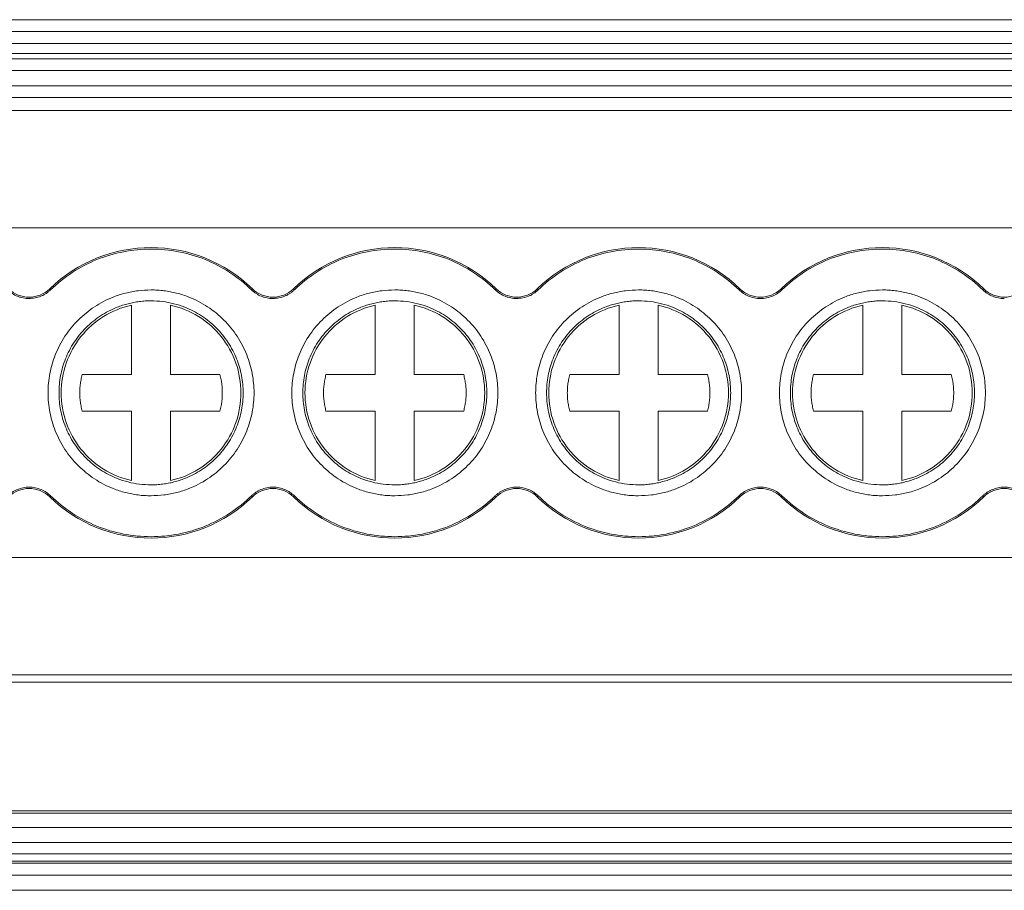
# Model space of a CAD drawing. Units: millimetres. Extents: x 1733 to 2096, y 1152 to 1304.
# Drawn here: x 1864 to 1889, y 1195 to 1217 of the extents above; entities that cross this region are included whole.
import ezdxf

# ---------------------------------------------------------------- set-up
doc = ezdxf.new("R2010")
doc.units = ezdxf.units.MM

# ---------------------------------------------------------------- blocks, each defined once
blk = doc.blocks.new('2')
at = {"color": 7, "linetype": 'Continuous', "lineweight": 15}
for p, q in [((1839.785, 1217.47), (1926.684, 1217.47)), ((1839.785, 1217.169), (1926.684, 1217.169)), ((1839.785, 1216.861), (1926.684, 1216.861)), ((1926.684, 1216.601), (1839.785, 1216.601)), ((1926.684, 1216.467), (1839.785, 1216.467)), ((1926.684, 1216.166), (1839.785, 1216.166)), ((1839.785, 1215.773), (1926.684, 1215.773)), ((1926.684, 1215.472), (1839.785, 1215.472)), ((1926.684, 1215.14), (1839.785, 1215.14)), ((1926.684, 1212.13), (1839.785, 1212.13)), ((1864.757, 1210.568), (1864.781, 1210.543)), ((1869.929, 1210.543), (1869.953, 1210.568)), ((1871.007, 1210.568), (1871.031, 1210.543)), ((1876.179, 1210.543), (1876.203, 1210.568)), ((1877.257, 1210.568), (1877.281, 1210.543)), ((1882.429, 1210.543), (1882.453, 1210.568)), ((1883.507, 1210.568), (1883.531, 1210.543)), ((1888.679, 1210.543), (1888.703, 1210.568)), ((1866.855, 1208.371), (1866.855, 1210.149)), ((1867.855, 1210.149), (1867.855, 1208.371)), ((1873.105, 1208.371), (1873.105, 1210.149)), ((1874.105, 1210.149), (1874.105, 1208.371)), ((1879.355, 1208.371), (1879.355, 1210.149)), ((1880.355, 1210.149), (1880.355, 1208.371)), ((1885.605, 1208.371), (1885.605, 1210.149)), ((1886.605, 1210.149), (1886.605, 1208.371)), ((1865.59, 1208.371), (1866.855, 1208.371)), ((1867.855, 1208.371), (1869.121, 1208.371)), ((1871.84, 1208.371), (1873.105, 1208.371)), ((1874.105, 1208.371), (1875.371, 1208.371)), ((1878.09, 1208.371), (1879.355, 1208.371)), ((1880.355, 1208.371), (1881.621, 1208.371)), ((1884.34, 1208.371), (1885.605, 1208.371)), ((1886.605, 1208.371), (1887.871, 1208.371)), ((1866.855, 1207.429), (1865.59, 1207.429)), ((1866.855, 1205.651), (1866.855, 1207.429)), ((1867.855, 1207.429), (1867.855, 1205.651)), ((1869.121, 1207.429), (1867.855, 1207.429)), ((1873.105, 1207.429), (1871.84, 1207.429)), ((1873.105, 1205.651), (1873.105, 1207.429)), ((1874.105, 1207.429), (1874.105, 1205.651)), ((1875.371, 1207.429), (1874.105, 1207.429)), ((1879.355, 1207.429), (1878.09, 1207.429)), ((1879.355, 1205.651), (1879.355, 1207.429)), ((1880.355, 1207.429), (1880.355, 1205.651)), ((1881.621, 1207.429), (1880.355, 1207.429)), ((1885.605, 1207.429), (1884.34, 1207.429)), ((1885.605, 1205.651), (1885.605, 1207.429)), ((1886.605, 1207.429), (1886.605, 1205.651)), ((1887.871, 1207.429), (1886.605, 1207.429)), ((1864.781, 1205.257), (1864.757, 1205.232)), ((1869.953, 1205.232), (1869.929, 1205.257)), ((1871.031, 1205.257), (1871.007, 1205.232)), ((1876.203, 1205.232), (1876.179, 1205.257)), ((1877.281, 1205.257), (1877.257, 1205.232)), ((1882.453, 1205.232), (1882.429, 1205.257)), ((1883.531, 1205.257), (1883.507, 1205.232)), ((1888.703, 1205.232), (1888.679, 1205.257)), ((1839.785, 1203.675), (1926.684, 1203.675)), ((1839.785, 1200.666), (1926.684, 1200.666)), ((1839.785, 1200.48), (1926.684, 1200.48)), ((1926.684, 1197.182), (1839.785, 1197.182)), ((1839.785, 1197.121), (1926.684, 1197.121)), ((1839.785, 1196.754), (1926.684, 1196.754)), ((1839.785, 1196.368), (1926.684, 1196.368)), ((1839.785, 1196.079), (1926.684, 1196.079)), ((1926.684, 1195.886), (1839.785, 1195.886)), ((1926.684, 1195.839), (1839.785, 1195.839)), ((1839.785, 1195.526), (1926.684, 1195.526)), ((1926.684, 1195.142), (1839.785, 1195.142))]:
    blk.add_line(p, q, dxfattribs=at)
for centre, radius, start, end in [((1867.355, 1207.9), 3.724, 45.7572, 134.2428), ((1873.605, 1207.9), 3.724, 45.7572, 134.2428), ((1879.855, 1207.9), 3.724, 45.7572, 134.2428), ((1886.105, 1207.9), 3.724, 45.7572, 134.2428), ((1864.23, 1211.109), 0.755, 225.7572, 314.2428), ((1870.48, 1211.109), 0.755, 225.7572, 314.2428), ((1876.73, 1211.109), 0.755, 225.7572, 314.2428), ((1882.98, 1211.109), 0.755, 225.7572, 314.2428), ((1889.23, 1211.109), 0.755, 225.7572, 314.2428), ((1864.23, 1204.691), 0.755, 45.7572, 134.2428), ((1870.48, 1204.691), 0.755, 45.7572, 134.2428), ((1876.73, 1204.691), 0.755, 45.7572, 134.2428), ((1882.98, 1204.691), 0.755, 45.7572, 134.2428), ((1889.23, 1204.691), 0.755, 45.7572, 134.2428), ((1867.355, 1207.9), 3.724, 225.7572, 314.2428), ((1873.605, 1207.9), 3.724, 225.7572, 314.2428), ((1879.855, 1207.9), 3.724, 225.7572, 314.2428), ((1886.105, 1207.9), 3.724, 225.7572, 314.2428)]:
    blk.add_arc(centre, radius, start, end, dxfattribs=at)
for points, knots in [([(1867.355, 1211.589), (1866.881, 1211.589), (1866.406, 1211.496), (1865.526, 1211.139), (1865.122, 1210.874), (1864.781, 1210.543)], [0, 0, 0, 0, 0.5, 0.5, 1, 1, 1, 1]), ([(1869.929, 1210.543), (1869.589, 1210.874), (1869.184, 1211.139), (1868.305, 1211.496), (1867.83, 1211.589), (1867.355, 1211.589)], [0, 0, 0, 0, 0.5, 0.5, 1, 1, 1, 1]), ([(1873.605, 1211.589), (1873.131, 1211.589), (1872.656, 1211.496), (1871.776, 1211.139), (1871.372, 1210.874), (1871.031, 1210.543)], [0, 0, 0, 0, 0.5, 0.5, 1, 1, 1, 1]), ([(1876.179, 1210.543), (1875.839, 1210.874), (1875.434, 1211.139), (1874.555, 1211.496), (1874.08, 1211.589), (1873.605, 1211.589)], [0, 0, 0, 0, 0.5, 0.5, 1, 1, 1, 1]), ([(1879.855, 1211.589), (1879.381, 1211.589), (1878.906, 1211.496), (1878.026, 1211.139), (1877.622, 1210.874), (1877.281, 1210.543)], [0, 0, 0, 0, 0.5, 0.5, 1, 1, 1, 1]), ([(1882.429, 1210.543), (1882.089, 1210.874), (1881.684, 1211.139), (1880.805, 1211.496), (1880.33, 1211.589), (1879.855, 1211.589)], [0, 0, 0, 0, 0.5, 0.5, 1, 1, 1, 1]), ([(1886.105, 1211.589), (1885.631, 1211.589), (1885.156, 1211.496), (1884.276, 1211.139), (1883.872, 1210.874), (1883.531, 1210.543)], [0, 0, 0, 0, 0.5, 0.5, 1, 1, 1, 1]), ([(1888.679, 1210.543), (1888.339, 1210.874), (1887.934, 1211.139), (1887.055, 1211.496), (1886.58, 1211.589), (1886.105, 1211.589)], [0, 0, 0, 0, 0.5, 0.5, 1, 1, 1, 1]), ([(1864.23, 1210.319), (1864.205, 1210.32), (1864.154, 1210.321), (1864.078, 1210.333), (1864.004, 1210.351), (1863.909, 1210.384), (1863.795, 1210.442), (1863.718, 1210.509), (1863.679, 1210.543)], [0, 0, 0, 0, 0.126149, 0.250816, 0.375136, 0.500256, 0.747973, 1, 1, 1, 1]), ([(1864.781, 1210.543), (1864.763, 1210.526), (1864.725, 1210.491), (1864.663, 1210.447), (1864.597, 1210.408), (1864.506, 1210.366), (1864.383, 1210.327), (1864.282, 1210.322), (1864.23, 1210.319)], [0, 0, 0, 0, 0.126149, 0.250816, 0.375136, 0.500256, 0.747973, 1, 1, 1, 1]), ([(1867.355, 1205.26), (1867.3, 1205.261), (1867.189, 1205.263), (1867.023, 1205.279), (1866.86, 1205.305), (1866.699, 1205.341), (1866.54, 1205.387), (1866.267, 1205.486), (1865.895, 1205.677), (1865.476, 1206.021), (1865.132, 1206.44), (1864.89, 1206.909), (1864.746, 1207.402), (1864.7, 1207.9), (1864.746, 1208.398), (1864.89, 1208.891), (1865.132, 1209.36), (1865.476, 1209.779), (1865.895, 1210.123), (1866.316, 1210.34), (1866.697, 1210.464), (1867.023, 1210.528), (1867.244, 1210.536), (1867.355, 1210.54)], [0, 0, 0, 0, 0.020164, 0.040164, 0.060081, 0.079995, 0.099985, 0.12013, 0.185079, 0.250093, 0.315042, 0.380056, 0.44001, 0.500029, 0.559984, 0.620002, 0.684951, 0.749965, 0.814914, 0.879928, 0.920016, 0.959827, 1, 1, 1, 1]), ([(1867.355, 1210.54), (1867.411, 1210.539), (1867.522, 1210.537), (1867.687, 1210.521), (1867.85, 1210.496), (1868.012, 1210.459), (1868.171, 1210.413), (1868.444, 1210.314), (1868.815, 1210.123), (1869.235, 1209.78), (1869.578, 1209.36), (1869.82, 1208.891), (1869.965, 1208.398), (1870.011, 1207.9), (1869.965, 1207.403), (1869.82, 1206.91), (1869.578, 1206.44), (1869.235, 1206.021), (1868.816, 1205.677), (1868.395, 1205.46), (1868.014, 1205.337), (1867.687, 1205.272), (1867.466, 1205.264), (1867.355, 1205.26)], [0, 0, 0, 0, 0.020164, 0.040164, 0.060081, 0.079995, 0.099985, 0.12013, 0.185079, 0.250093, 0.315042, 0.380056, 0.44001, 0.500029, 0.559984, 0.620002, 0.684951, 0.749965, 0.814914, 0.879928, 0.920016, 0.959827, 1, 1, 1, 1]), ([(1870.48, 1210.319), (1870.455, 1210.32), (1870.404, 1210.321), (1870.328, 1210.333), (1870.254, 1210.351), (1870.159, 1210.384), (1870.045, 1210.442), (1869.968, 1210.509), (1869.929, 1210.543)], [0, 0, 0, 0, 0.126149, 0.2508157, 0.3751362, 0.5002556, 0.7479729, 1, 1, 1, 1]), ([(1871.031, 1210.543), (1871.013, 1210.526), (1870.975, 1210.491), (1870.913, 1210.447), (1870.847, 1210.408), (1870.756, 1210.366), (1870.633, 1210.327), (1870.532, 1210.322), (1870.48, 1210.319)], [0, 0, 0, 0, 0.126149, 0.250816, 0.375136, 0.500256, 0.747973, 1, 1, 1, 1]), ([(1873.605, 1205.26), (1873.55, 1205.261), (1873.439, 1205.263), (1873.273, 1205.279), (1873.11, 1205.305), (1872.949, 1205.341), (1872.79, 1205.387), (1872.517, 1205.486), (1872.145, 1205.677), (1871.726, 1206.021), (1871.382, 1206.44), (1871.14, 1206.909), (1870.996, 1207.402), (1870.95, 1207.9), (1870.996, 1208.398), (1871.14, 1208.891), (1871.382, 1209.36), (1871.726, 1209.779), (1872.145, 1210.123), (1872.566, 1210.34), (1872.947, 1210.464), (1873.273, 1210.528), (1873.494, 1210.536), (1873.605, 1210.54)], [0, 0, 0, 0, 0.0201635, 0.0401643, 0.0600815, 0.0799949, 0.0999846, 0.1201297, 0.1850788, 0.2500926, 0.3150417, 0.3800556, 0.4400102, 0.5000289, 0.5599836, 0.6200023, 0.6849514, 0.7499652, 0.8149143, 0.8799281, 0.9200161, 0.9598265, 1, 1, 1, 1]), ([(1873.605, 1210.54), (1873.661, 1210.539), (1873.772, 1210.537), (1873.937, 1210.521), (1874.1, 1210.496), (1874.262, 1210.459), (1874.421, 1210.413), (1874.694, 1210.314), (1875.065, 1210.123), (1875.485, 1209.78), (1875.828, 1209.36), (1876.07, 1208.891), (1876.215, 1208.398), (1876.261, 1207.9), (1876.215, 1207.403), (1876.07, 1206.91), (1875.828, 1206.44), (1875.485, 1206.021), (1875.066, 1205.677), (1874.645, 1205.46), (1874.264, 1205.337), (1873.937, 1205.272), (1873.716, 1205.264), (1873.605, 1205.26)], [0, 0, 0, 0, 0.020164, 0.040164, 0.060081, 0.079995, 0.099985, 0.12013, 0.185079, 0.250093, 0.315042, 0.380056, 0.44001, 0.500029, 0.559984, 0.620002, 0.684951, 0.749965, 0.814914, 0.879928, 0.920016, 0.959827, 1, 1, 1, 1]), ([(1876.73, 1210.319), (1876.705, 1210.32), (1876.654, 1210.321), (1876.578, 1210.333), (1876.504, 1210.351), (1876.409, 1210.384), (1876.295, 1210.442), (1876.218, 1210.509), (1876.179, 1210.543)], [0, 0, 0, 0, 0.126149, 0.250816, 0.375136, 0.500256, 0.747973, 1, 1, 1, 1]), ([(1877.281, 1210.543), (1877.263, 1210.526), (1877.225, 1210.491), (1877.163, 1210.447), (1877.097, 1210.408), (1877.006, 1210.366), (1876.883, 1210.327), (1876.782, 1210.322), (1876.73, 1210.319)], [0, 0, 0, 0, 0.126149, 0.2508157, 0.3751362, 0.5002556, 0.7479729, 1, 1, 1, 1]), ([(1879.855, 1205.26), (1879.8, 1205.261), (1879.689, 1205.263), (1879.523, 1205.279), (1879.36, 1205.305), (1879.199, 1205.341), (1879.04, 1205.387), (1878.767, 1205.486), (1878.395, 1205.677), (1877.976, 1206.021), (1877.632, 1206.44), (1877.39, 1206.909), (1877.246, 1207.402), (1877.2, 1207.9), (1877.246, 1208.398), (1877.39, 1208.891), (1877.632, 1209.36), (1877.976, 1209.779), (1878.395, 1210.123), (1878.816, 1210.34), (1879.197, 1210.464), (1879.523, 1210.528), (1879.744, 1210.536), (1879.855, 1210.54)], [0, 0, 0, 0, 0.020164, 0.040164, 0.060081, 0.079995, 0.099985, 0.12013, 0.185079, 0.250093, 0.315042, 0.380056, 0.44001, 0.500029, 0.559984, 0.620002, 0.684951, 0.749965, 0.814914, 0.879928, 0.920016, 0.959827, 1, 1, 1, 1]), ([(1879.855, 1210.54), (1879.911, 1210.539), (1880.022, 1210.537), (1880.187, 1210.521), (1880.35, 1210.496), (1880.512, 1210.459), (1880.671, 1210.413), (1880.944, 1210.314), (1881.315, 1210.123), (1881.735, 1209.78), (1882.078, 1209.36), (1882.32, 1208.891), (1882.465, 1208.398), (1882.511, 1207.9), (1882.465, 1207.403), (1882.32, 1206.91), (1882.078, 1206.44), (1881.735, 1206.021), (1881.316, 1205.677), (1880.895, 1205.46), (1880.514, 1205.337), (1880.187, 1205.272), (1879.966, 1205.264), (1879.855, 1205.26)], [0, 0, 0, 0, 0.020164, 0.040164, 0.060081, 0.079995, 0.099985, 0.12013, 0.185079, 0.250093, 0.315042, 0.380056, 0.44001, 0.500029, 0.559984, 0.620002, 0.684951, 0.749965, 0.814914, 0.879928, 0.920016, 0.959827, 1, 1, 1, 1]), ([(1883.531, 1210.543), (1883.513, 1210.526), (1883.477, 1210.493), (1883.418, 1210.45), (1883.355, 1210.412), (1883.264, 1210.368), (1883.139, 1210.329), (1882.98, 1210.314), (1882.822, 1210.329), (1882.674, 1210.376), (1882.54, 1210.446), (1882.466, 1210.511), (1882.429, 1210.543)], [0, 0, 0, 0, 0.06047, 0.120371, 0.180222, 0.240541, 0.37012, 0.500125, 0.629704, 0.759709, 0.879537, 1, 1, 1, 1]), ([(1886.105, 1205.26), (1886.05, 1205.261), (1885.939, 1205.263), (1885.773, 1205.279), (1885.61, 1205.305), (1885.449, 1205.341), (1885.29, 1205.387), (1885.017, 1205.486), (1884.645, 1205.677), (1884.226, 1206.021), (1883.882, 1206.44), (1883.64, 1206.909), (1883.496, 1207.402), (1883.45, 1207.9), (1883.496, 1208.398), (1883.64, 1208.891), (1883.882, 1209.36), (1884.226, 1209.779), (1884.645, 1210.123), (1885.066, 1210.34), (1885.447, 1210.464), (1885.773, 1210.528), (1885.994, 1210.536), (1886.105, 1210.54)], [0, 0, 0, 0, 0.020164, 0.040164, 0.060081, 0.079995, 0.099985, 0.12013, 0.185079, 0.250093, 0.315042, 0.380056, 0.44001, 0.500029, 0.559984, 0.620002, 0.684951, 0.749965, 0.814914, 0.879928, 0.920016, 0.959827, 1, 1, 1, 1]), ([(1886.105, 1210.54), (1886.161, 1210.539), (1886.272, 1210.537), (1886.437, 1210.521), (1886.6, 1210.496), (1886.762, 1210.459), (1886.921, 1210.413), (1887.194, 1210.314), (1887.565, 1210.123), (1887.985, 1209.78), (1888.328, 1209.36), (1888.57, 1208.891), (1888.715, 1208.398), (1888.761, 1207.9), (1888.715, 1207.403), (1888.57, 1206.91), (1888.328, 1206.44), (1887.985, 1206.021), (1887.566, 1205.677), (1887.145, 1205.46), (1886.764, 1205.337), (1886.437, 1205.272), (1886.216, 1205.264), (1886.105, 1205.26)], [0, 0, 0, 0, 0.020164, 0.040164, 0.060081, 0.079995, 0.099985, 0.12013, 0.185079, 0.250093, 0.315042, 0.380056, 0.44001, 0.500029, 0.559984, 0.620002, 0.684951, 0.749965, 0.814914, 0.879928, 0.920016, 0.959827, 1, 1, 1, 1]), ([(1889.23, 1210.319), (1889.205, 1210.32), (1889.154, 1210.321), (1889.078, 1210.333), (1889.004, 1210.351), (1888.909, 1210.384), (1888.795, 1210.442), (1888.718, 1210.509), (1888.679, 1210.543)], [0, 0, 0, 0, 0.126149, 0.250816, 0.375136, 0.500256, 0.747973, 1, 1, 1, 1]), ([(1867.355, 1210.26), (1867.306, 1210.259), (1867.206, 1210.258), (1867.059, 1210.243), (1866.913, 1210.22), (1866.768, 1210.188), (1866.626, 1210.146), (1866.382, 1210.058), (1866.05, 1209.887), (1865.675, 1209.58), (1865.368, 1209.206), (1865.152, 1208.786), (1865.023, 1208.345), (1864.982, 1207.9), (1865.023, 1207.455), (1865.152, 1207.015), (1865.368, 1206.595), (1865.675, 1206.22), (1866.05, 1205.913), (1866.426, 1205.719), (1866.767, 1205.608), (1867.058, 1205.551), (1867.256, 1205.544), (1867.355, 1205.54)], [0, 0, 0, 0, 0.020165, 0.040166, 0.060083, 0.079997, 0.099986, 0.120129, 0.185075, 0.250092, 0.315038, 0.380055, 0.440006, 0.500029, 0.55998, 0.620002, 0.684948, 0.749965, 0.81491, 0.879928, 0.920011, 0.959821, 1, 1, 1, 1]), ([(1866.855, 1210.149), (1866.602, 1210.093), (1866.358, 1209.993), (1865.917, 1209.719), (1865.72, 1209.544), (1865.396, 1209.139), (1865.268, 1208.909), (1865.096, 1208.419), (1865.051, 1208.16), (1865.051, 1207.9)], [0, 0, 0, 0, 0.25, 0.25, 0.5, 0.5, 0.75, 0.75, 1, 1, 1, 1]), ([(1867.355, 1205.54), (1867.405, 1205.541), (1867.504, 1205.543), (1867.652, 1205.557), (1867.798, 1205.58), (1867.942, 1205.612), (1868.085, 1205.654), (1868.329, 1205.742), (1868.661, 1205.913), (1869.035, 1206.22), (1869.342, 1206.595), (1869.559, 1207.014), (1869.688, 1207.455), (1869.729, 1207.9), (1869.688, 1208.345), (1869.559, 1208.786), (1869.342, 1209.205), (1869.035, 1209.58), (1868.661, 1209.887), (1868.285, 1210.081), (1867.944, 1210.192), (1867.652, 1210.25), (1867.455, 1210.257), (1867.355, 1210.26)], [0, 0, 0, 0, 0.020165, 0.040166, 0.060083, 0.079997, 0.099986, 0.120129, 0.185075, 0.250092, 0.315038, 0.380055, 0.440006, 0.500029, 0.55998, 0.620002, 0.684948, 0.749965, 0.81491, 0.879928, 0.920011, 0.959821, 1, 1, 1, 1]), ([(1869.659, 1207.9), (1869.659, 1208.16), (1869.615, 1208.419), (1869.443, 1208.909), (1869.315, 1209.139), (1868.99, 1209.544), (1868.793, 1209.719), (1868.352, 1209.993), (1868.109, 1210.093), (1867.855, 1210.149)], [0, 0, 0, 0, 0.25, 0.25, 0.5, 0.5, 0.75, 0.75, 1, 1, 1, 1]), ([(1873.605, 1210.26), (1873.556, 1210.259), (1873.456, 1210.258), (1873.309, 1210.243), (1873.163, 1210.22), (1873.018, 1210.188), (1872.876, 1210.146), (1872.632, 1210.058), (1872.3, 1209.887), (1871.925, 1209.58), (1871.618, 1209.206), (1871.402, 1208.786), (1871.273, 1208.345), (1871.232, 1207.9), (1871.273, 1207.455), (1871.402, 1207.015), (1871.618, 1206.595), (1871.925, 1206.22), (1872.3, 1205.913), (1872.676, 1205.719), (1873.017, 1205.608), (1873.308, 1205.551), (1873.506, 1205.544), (1873.605, 1205.54)], [0, 0, 0, 0, 0.020165, 0.040166, 0.060083, 0.079997, 0.099986, 0.120129, 0.185075, 0.250092, 0.315038, 0.380055, 0.440006, 0.500029, 0.55998, 0.620002, 0.684948, 0.749965, 0.81491, 0.879928, 0.920011, 0.959821, 1, 1, 1, 1]), ([(1873.105, 1210.149), (1872.852, 1210.093), (1872.608, 1209.993), (1872.167, 1209.719), (1871.97, 1209.544), (1871.646, 1209.139), (1871.518, 1208.909), (1871.346, 1208.419), (1871.301, 1208.16), (1871.301, 1207.9)], [0, 0, 0, 0, 0.25, 0.25, 0.5, 0.5, 0.75, 0.75, 1, 1, 1, 1]), ([(1873.605, 1205.54), (1873.655, 1205.541), (1873.754, 1205.543), (1873.902, 1205.557), (1874.048, 1205.58), (1874.192, 1205.612), (1874.335, 1205.654), (1874.579, 1205.742), (1874.911, 1205.913), (1875.285, 1206.22), (1875.592, 1206.595), (1875.809, 1207.014), (1875.938, 1207.455), (1875.979, 1207.9), (1875.938, 1208.345), (1875.809, 1208.786), (1875.592, 1209.205), (1875.285, 1209.58), (1874.911, 1209.887), (1874.535, 1210.081), (1874.194, 1210.192), (1873.902, 1210.25), (1873.705, 1210.257), (1873.605, 1210.26)], [0, 0, 0, 0, 0.020165, 0.040166, 0.060083, 0.079997, 0.099986, 0.120129, 0.185075, 0.250092, 0.315038, 0.380055, 0.440006, 0.500029, 0.55998, 0.620002, 0.684948, 0.749965, 0.81491, 0.879928, 0.920011, 0.959821, 1, 1, 1, 1]), ([(1875.909, 1207.9), (1875.909, 1208.16), (1875.865, 1208.419), (1875.693, 1208.909), (1875.565, 1209.139), (1875.24, 1209.544), (1875.043, 1209.719), (1874.602, 1209.993), (1874.359, 1210.093), (1874.105, 1210.149)], [0, 0, 0, 0, 0.25, 0.25, 0.5, 0.5, 0.75, 0.75, 1, 1, 1, 1]), ([(1879.855, 1210.26), (1879.806, 1210.259), (1879.706, 1210.258), (1879.559, 1210.243), (1879.413, 1210.22), (1879.268, 1210.188), (1879.126, 1210.146), (1878.882, 1210.058), (1878.55, 1209.887), (1878.175, 1209.58), (1877.868, 1209.206), (1877.652, 1208.786), (1877.523, 1208.345), (1877.482, 1207.9), (1877.523, 1207.455), (1877.652, 1207.015), (1877.868, 1206.595), (1878.175, 1206.22), (1878.55, 1205.913), (1878.926, 1205.719), (1879.267, 1205.608), (1879.558, 1205.551), (1879.756, 1205.544), (1879.855, 1205.54)], [0, 0, 0, 0, 0.020165, 0.040166, 0.060083, 0.079997, 0.099986, 0.120129, 0.185075, 0.250092, 0.315038, 0.380055, 0.440006, 0.500029, 0.55998, 0.620002, 0.684948, 0.749965, 0.81491, 0.879928, 0.920011, 0.959821, 1, 1, 1, 1]), ([(1879.355, 1210.149), (1879.102, 1210.093), (1878.858, 1209.993), (1878.417, 1209.719), (1878.22, 1209.544), (1877.896, 1209.139), (1877.768, 1208.909), (1877.596, 1208.419), (1877.551, 1208.16), (1877.551, 1207.9)], [0, 0, 0, 0, 0.25, 0.25, 0.5, 0.5, 0.75, 0.75, 1, 1, 1, 1]), ([(1879.855, 1205.54), (1879.905, 1205.541), (1880.004, 1205.543), (1880.152, 1205.557), (1880.298, 1205.58), (1880.442, 1205.612), (1880.585, 1205.654), (1880.829, 1205.742), (1881.161, 1205.913), (1881.535, 1206.22), (1881.842, 1206.595), (1882.059, 1207.014), (1882.188, 1207.455), (1882.229, 1207.9), (1882.188, 1208.345), (1882.059, 1208.786), (1881.842, 1209.205), (1881.535, 1209.58), (1881.161, 1209.887), (1880.785, 1210.081), (1880.444, 1210.192), (1880.152, 1210.25), (1879.955, 1210.257), (1879.855, 1210.26)], [0, 0, 0, 0, 0.020165, 0.040166, 0.060083, 0.079997, 0.099986, 0.120129, 0.185075, 0.250092, 0.315038, 0.380055, 0.440006, 0.500029, 0.55998, 0.620002, 0.684948, 0.749965, 0.81491, 0.879928, 0.920011, 0.959821, 1, 1, 1, 1]), ([(1882.159, 1207.9), (1882.159, 1208.16), (1882.115, 1208.419), (1881.943, 1208.909), (1881.815, 1209.139), (1881.49, 1209.544), (1881.293, 1209.719), (1880.852, 1209.993), (1880.609, 1210.093), (1880.355, 1210.149)], [0, 0, 0, 0, 0.25, 0.25, 0.5, 0.5, 0.75, 0.75, 1, 1, 1, 1]), ([(1886.105, 1210.26), (1886.056, 1210.259), (1885.956, 1210.258), (1885.809, 1210.243), (1885.663, 1210.22), (1885.518, 1210.188), (1885.376, 1210.146), (1885.132, 1210.058), (1884.8, 1209.887), (1884.425, 1209.58), (1884.118, 1209.206), (1883.902, 1208.786), (1883.773, 1208.345), (1883.732, 1207.9), (1883.773, 1207.455), (1883.902, 1207.015), (1884.118, 1206.595), (1884.425, 1206.22), (1884.8, 1205.913), (1885.176, 1205.719), (1885.517, 1205.608), (1885.808, 1205.551), (1886.006, 1205.544), (1886.105, 1205.54)], [0, 0, 0, 0, 0.020165, 0.040166, 0.060083, 0.079997, 0.099986, 0.120129, 0.185075, 0.250092, 0.315038, 0.380055, 0.440006, 0.500029, 0.55998, 0.620002, 0.684948, 0.749965, 0.81491, 0.879928, 0.920011, 0.959821, 1, 1, 1, 1]), ([(1885.605, 1210.149), (1885.352, 1210.093), (1885.108, 1209.993), (1884.667, 1209.719), (1884.47, 1209.544), (1884.146, 1209.139), (1884.018, 1208.909), (1883.846, 1208.419), (1883.801, 1208.16), (1883.801, 1207.9)], [0, 0, 0, 0, 0.25, 0.25, 0.5, 0.5, 0.75, 0.75, 1, 1, 1, 1]), ([(1886.105, 1205.54), (1886.155, 1205.541), (1886.254, 1205.543), (1886.402, 1205.557), (1886.548, 1205.58), (1886.692, 1205.612), (1886.835, 1205.654), (1887.079, 1205.742), (1887.411, 1205.913), (1887.785, 1206.22), (1888.092, 1206.595), (1888.309, 1207.014), (1888.438, 1207.455), (1888.479, 1207.9), (1888.438, 1208.345), (1888.309, 1208.786), (1888.092, 1209.205), (1887.785, 1209.58), (1887.411, 1209.887), (1887.035, 1210.081), (1886.694, 1210.192), (1886.402, 1210.25), (1886.205, 1210.257), (1886.105, 1210.26)], [0, 0, 0, 0, 0.020165, 0.040166, 0.060083, 0.079997, 0.099986, 0.120129, 0.185075, 0.250092, 0.315038, 0.380055, 0.440006, 0.500029, 0.55998, 0.620002, 0.684948, 0.749965, 0.81491, 0.879928, 0.920011, 0.959821, 1, 1, 1, 1]), ([(1888.409, 1207.9), (1888.409, 1208.16), (1888.365, 1208.419), (1888.193, 1208.909), (1888.065, 1209.139), (1887.74, 1209.544), (1887.543, 1209.719), (1887.102, 1209.993), (1886.859, 1210.093), (1886.605, 1210.149)], [0, 0, 0, 0, 0.25, 0.25, 0.5, 0.5, 0.75, 0.75, 1, 1, 1, 1]), ([(1865.59, 1207.429), (1865.579, 1207.474), (1865.558, 1207.563), (1865.538, 1207.698), (1865.527, 1207.833), (1865.527, 1207.968), (1865.538, 1208.103), (1865.558, 1208.238), (1865.579, 1208.326), (1865.59, 1208.371)], [0, 0, 0, 0, 0.144832, 0.287695, 0.429365, 0.570635, 0.712305, 0.855168, 1, 1, 1, 1]), ([(1869.121, 1208.371), (1869.132, 1208.326), (1869.153, 1208.238), (1869.173, 1208.103), (1869.183, 1207.968), (1869.183, 1207.833), (1869.173, 1207.698), (1869.153, 1207.563), (1869.132, 1207.474), (1869.121, 1207.429)], [0, 0, 0, 0, 0.144832, 0.287695, 0.429365, 0.570635, 0.712305, 0.855168, 1, 1, 1, 1]), ([(1871.84, 1207.429), (1871.829, 1207.474), (1871.808, 1207.563), (1871.788, 1207.698), (1871.777, 1207.833), (1871.777, 1207.968), (1871.788, 1208.103), (1871.808, 1208.238), (1871.829, 1208.326), (1871.84, 1208.371)], [0, 0, 0, 0, 0.144832, 0.287695, 0.429365, 0.570635, 0.712305, 0.855168, 1, 1, 1, 1]), ([(1875.371, 1208.371), (1875.382, 1208.326), (1875.403, 1208.238), (1875.423, 1208.103), (1875.433, 1207.968), (1875.433, 1207.833), (1875.423, 1207.698), (1875.403, 1207.563), (1875.382, 1207.474), (1875.371, 1207.429)], [0, 0, 0, 0, 0.144832, 0.287695, 0.429365, 0.570635, 0.712305, 0.855168, 1, 1, 1, 1]), ([(1878.09, 1207.429), (1878.079, 1207.474), (1878.058, 1207.563), (1878.038, 1207.698), (1878.027, 1207.833), (1878.027, 1207.968), (1878.038, 1208.103), (1878.058, 1208.238), (1878.079, 1208.326), (1878.09, 1208.371)], [0, 0, 0, 0, 0.1448317, 0.2876954, 0.4293652, 0.5706348, 0.7123046, 0.8551683, 1, 1, 1, 1]), ([(1881.621, 1208.371), (1881.632, 1208.326), (1881.653, 1208.238), (1881.673, 1208.103), (1881.683, 1207.968), (1881.683, 1207.833), (1881.673, 1207.698), (1881.653, 1207.563), (1881.632, 1207.474), (1881.621, 1207.429)], [0, 0, 0, 0, 0.1448317, 0.2876954, 0.4293652, 0.5706348, 0.7123046, 0.8551683, 1, 1, 1, 1]), ([(1884.34, 1207.429), (1884.329, 1207.474), (1884.308, 1207.563), (1884.288, 1207.698), (1884.277, 1207.833), (1884.277, 1207.968), (1884.288, 1208.103), (1884.308, 1208.238), (1884.329, 1208.326), (1884.34, 1208.371)], [0, 0, 0, 0, 0.144832, 0.287695, 0.429365, 0.570635, 0.712305, 0.855168, 1, 1, 1, 1]), ([(1887.871, 1208.371), (1887.882, 1208.326), (1887.903, 1208.238), (1887.923, 1208.103), (1887.933, 1207.968), (1887.933, 1207.833), (1887.923, 1207.698), (1887.903, 1207.563), (1887.882, 1207.474), (1887.871, 1207.429)], [0, 0, 0, 0, 0.144832, 0.287695, 0.429365, 0.570635, 0.712305, 0.855168, 1, 1, 1, 1]), ([(1865.051, 1207.9), (1865.051, 1207.641), (1865.096, 1207.381), (1865.268, 1206.891), (1865.396, 1206.661), (1865.72, 1206.256), (1865.917, 1206.081), (1866.358, 1205.807), (1866.602, 1205.707), (1866.855, 1205.651)], [0, 0, 0, 0, 0.25, 0.25, 0.5, 0.5, 0.75, 0.75, 1, 1, 1, 1]), ([(1867.855, 1205.651), (1868.109, 1205.707), (1868.352, 1205.807), (1868.793, 1206.081), (1868.99, 1206.256), (1869.315, 1206.661), (1869.443, 1206.891), (1869.615, 1207.381), (1869.659, 1207.641), (1869.659, 1207.9)], [0, 0, 0, 0, 0.25, 0.25, 0.5, 0.5, 0.75, 0.75, 1, 1, 1, 1]), ([(1871.301, 1207.9), (1871.301, 1207.641), (1871.346, 1207.381), (1871.518, 1206.891), (1871.646, 1206.661), (1871.97, 1206.256), (1872.167, 1206.081), (1872.608, 1205.807), (1872.852, 1205.707), (1873.105, 1205.651)], [0, 0, 0, 0, 0.25, 0.25, 0.5, 0.5, 0.75, 0.75, 1, 1, 1, 1]), ([(1874.105, 1205.651), (1874.359, 1205.707), (1874.602, 1205.807), (1875.043, 1206.081), (1875.24, 1206.256), (1875.565, 1206.661), (1875.693, 1206.891), (1875.865, 1207.381), (1875.909, 1207.641), (1875.909, 1207.9)], [0, 0, 0, 0, 0.25, 0.25, 0.5, 0.5, 0.75, 0.75, 1, 1, 1, 1]), ([(1877.551, 1207.9), (1877.551, 1207.641), (1877.596, 1207.381), (1877.768, 1206.891), (1877.896, 1206.661), (1878.22, 1206.256), (1878.417, 1206.081), (1878.858, 1205.807), (1879.102, 1205.707), (1879.355, 1205.651)], [0, 0, 0, 0, 0.25, 0.25, 0.5, 0.5, 0.75, 0.75, 1, 1, 1, 1]), ([(1880.355, 1205.651), (1880.609, 1205.707), (1880.852, 1205.807), (1881.293, 1206.081), (1881.49, 1206.256), (1881.815, 1206.661), (1881.943, 1206.891), (1882.115, 1207.381), (1882.159, 1207.641), (1882.159, 1207.9)], [0, 0, 0, 0, 0.25, 0.25, 0.5, 0.5, 0.75, 0.75, 1, 1, 1, 1]), ([(1883.801, 1207.9), (1883.801, 1207.641), (1883.846, 1207.381), (1884.018, 1206.891), (1884.146, 1206.661), (1884.47, 1206.256), (1884.667, 1206.081), (1885.108, 1205.807), (1885.352, 1205.707), (1885.605, 1205.651)], [0, 0, 0, 0, 0.25, 0.25, 0.5, 0.5, 0.75, 0.75, 1, 1, 1, 1]), ([(1886.605, 1205.651), (1886.859, 1205.707), (1887.102, 1205.807), (1887.543, 1206.081), (1887.74, 1206.256), (1888.065, 1206.661), (1888.193, 1206.891), (1888.365, 1207.381), (1888.409, 1207.641), (1888.409, 1207.9)], [0, 0, 0, 0, 0.25, 0.25, 0.5, 0.5, 0.75, 0.75, 1, 1, 1, 1]), ([(1863.679, 1205.257), (1863.697, 1205.274), (1863.733, 1205.307), (1863.792, 1205.35), (1863.855, 1205.388), (1863.947, 1205.432), (1864.072, 1205.471), (1864.23, 1205.487), (1864.389, 1205.471), (1864.537, 1205.425), (1864.671, 1205.354), (1864.745, 1205.29), (1864.781, 1205.257)], [0, 0, 0, 0, 0.06047, 0.120371, 0.180222, 0.240541, 0.37012, 0.500125, 0.629704, 0.759709, 0.879537, 1, 1, 1, 1]), ([(1869.929, 1205.257), (1869.947, 1205.274), (1869.983, 1205.307), (1870.042, 1205.35), (1870.105, 1205.388), (1870.197, 1205.432), (1870.322, 1205.471), (1870.48, 1205.487), (1870.639, 1205.471), (1870.787, 1205.425), (1870.921, 1205.354), (1870.995, 1205.29), (1871.031, 1205.257)], [0, 0, 0, 0, 0.06047, 0.120371, 0.180222, 0.240541, 0.37012, 0.500125, 0.629704, 0.759709, 0.879537, 1, 1, 1, 1]), ([(1876.179, 1205.257), (1876.197, 1205.274), (1876.233, 1205.307), (1876.292, 1205.35), (1876.355, 1205.388), (1876.447, 1205.432), (1876.572, 1205.471), (1876.73, 1205.487), (1876.889, 1205.471), (1877.037, 1205.425), (1877.171, 1205.354), (1877.245, 1205.29), (1877.281, 1205.257)], [0, 0, 0, 0, 0.06047, 0.120371, 0.180222, 0.240541, 0.37012, 0.500125, 0.629704, 0.759709, 0.879537, 1, 1, 1, 1]), ([(1882.429, 1205.257), (1882.447, 1205.274), (1882.483, 1205.307), (1882.542, 1205.35), (1882.605, 1205.388), (1882.697, 1205.432), (1882.822, 1205.471), (1882.98, 1205.487), (1883.139, 1205.471), (1883.287, 1205.425), (1883.421, 1205.354), (1883.495, 1205.29), (1883.531, 1205.257)], [0, 0, 0, 0, 0.06047, 0.120371, 0.180222, 0.240541, 0.37012, 0.500125, 0.629704, 0.759709, 0.879537, 1, 1, 1, 1]), ([(1888.679, 1205.257), (1888.697, 1205.274), (1888.733, 1205.307), (1888.792, 1205.35), (1888.855, 1205.388), (1888.947, 1205.432), (1889.072, 1205.471), (1889.23, 1205.487), (1889.389, 1205.471), (1889.537, 1205.425), (1889.671, 1205.354), (1889.745, 1205.29), (1889.781, 1205.257)], [0, 0, 0, 0, 0.06047, 0.120371, 0.180222, 0.240541, 0.37012, 0.500125, 0.629704, 0.759709, 0.879537, 1, 1, 1, 1]), ([(1864.781, 1205.257), (1865.122, 1204.926), (1865.526, 1204.662), (1866.406, 1204.304), (1866.881, 1204.211), (1867.83, 1204.211), (1868.305, 1204.304), (1869.184, 1204.662), (1869.589, 1204.926), (1869.929, 1205.257)], [0, 0, 0, 0, 0.25, 0.25, 0.5, 0.5, 0.75, 0.75, 1, 1, 1, 1]), ([(1871.031, 1205.257), (1871.372, 1204.926), (1871.776, 1204.662), (1872.656, 1204.304), (1873.131, 1204.211), (1874.08, 1204.211), (1874.555, 1204.304), (1875.434, 1204.662), (1875.839, 1204.926), (1876.179, 1205.257)], [0, 0, 0, 0, 0.25, 0.25, 0.5, 0.5, 0.75, 0.75, 1, 1, 1, 1]), ([(1877.281, 1205.257), (1877.622, 1204.926), (1878.026, 1204.662), (1878.906, 1204.304), (1879.381, 1204.211), (1880.33, 1204.211), (1880.805, 1204.304), (1881.684, 1204.662), (1882.089, 1204.926), (1882.429, 1205.257)], [0, 0, 0, 0, 0.25, 0.25, 0.5, 0.5, 0.75, 0.75, 1, 1, 1, 1]), ([(1883.531, 1205.257), (1883.872, 1204.926), (1884.276, 1204.662), (1885.156, 1204.304), (1885.631, 1204.211), (1886.58, 1204.211), (1887.055, 1204.304), (1887.934, 1204.662), (1888.339, 1204.926), (1888.679, 1205.257)], [0, 0, 0, 0, 0.25, 0.25, 0.5, 0.5, 0.75, 0.75, 1, 1, 1, 1])]:
    blk.add_open_spline(points, degree=3, knots=knots, dxfattribs=at)

msp = doc.modelspace()

# ---------------------------------------------------------------- block references
msp.add_blockref('2', (0, 0))

doc.saveas('drawing.dxf')
